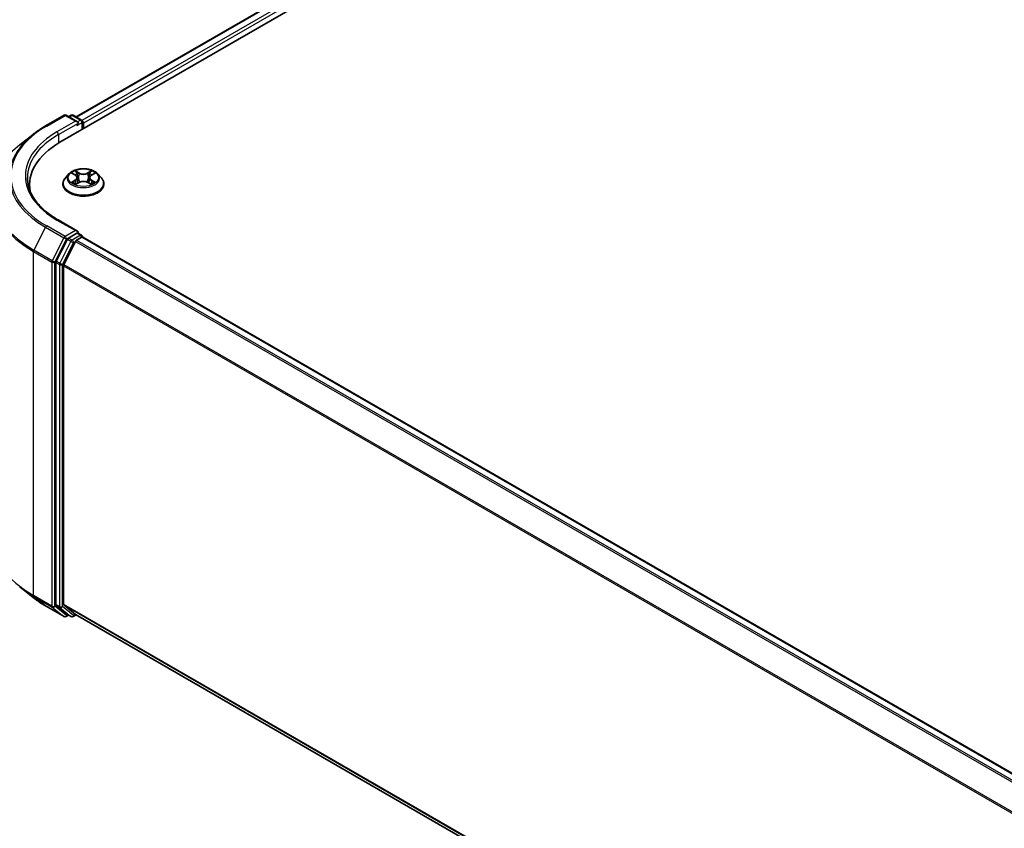
# Model space of a CAD drawing. Units: millimetres. Extents: x 10 to 7749, y 5 to 1691.
# Drawn here: x 30 to 51, y 121 to 138 of the extents above; entities that cross this region are included whole.
import ezdxf

# ---------------------------------------------------------------- set-up
doc = ezdxf.new("R2010")
doc.units = ezdxf.units.MM
doc.header["$LTSCALE"] = 0.666667
doc.layers.get('Defpoints').update_dxf_attribs({"lineweight": 25})
for name, color, linetype, lineweight in [('Dimension (ISO)', 7, 'Continuous', 18), ('Visible (ISO)', 7, 'Continuous', 35), ('Visible Narrow (ISO)', 7, 'Continuous', 25)]:
    doc.layers.add(name, color=color, linetype=linetype, lineweight=lineweight)
doc.styles.add('Note Text (TK)', font='txt')
doc.dimstyles.new('Default - Method 1b (TK)', dxfattribs={"dimscale": 0.666667, "dimtxt": 2.5, "dimasz": 2.5, "dimexe": 1, "dimexo": 1.5, "dimgap": 1, "dimtad": 1, "dimtoh": 1, "dimrnd": 1e-08, "dimdsep": 46, "dimtxsty": 'Note Text (TK)', "dimcen": 0.09, "dimdle": 5, "dimclrd": 100, "dimclre": 100, "dimclrt": 7, "dimadec": 1, "dimazin": 1, "dimtfac": 1, "dimtmove": 0, "dimatfit": 3, "dimfxl": 0, "dimtolj": 1, "dimlwd": -1, "dimlwe": -1, "dimarcsym": 0})

# ---------------------------------------------------------------- blocks, each defined once
blk = doc.blocks.new('*D13')
at = {"layer": 'Defpoints', "color": 0, "transparency": 16777216}
for p in [(30.392, 128.137), (21.256, 122.862), (75.437, 102.13)]:
    blk.add_point(p, dxfattribs=at)
at = {"layer": 'Dimension (ISO)', "color": 100, "transparency": 16777216}
for p, q in [((29.392, 127.56), (20.589, 122.477)), ((64.858, 97.689), (22.699, 122.029)), ((74.437, 101.553), (65.635, 96.47))]:
    blk.add_line(p, q, dxfattribs=at)
for points in [[(22.838, 122.27), (22.56, 121.788), (21.256, 122.862)], [(64.997, 97.929), (64.719, 97.448), (66.301, 96.855)]]:
    blk.add_solid(points, dxfattribs=at)
at = {"layer": 'Dimension (ISO)', "color": 7, "transparency": 16777216, "insert": (43.115, 111.797), "char_height": 1.66667, "attachment_point": 4, "rotation": 330, "style": 'Note Text (TK)'}
blk.add_mtext('\\A1;{\\Q30.000;\\W0.816;\\H0.816x;430}', dxfattribs=at)
blk = doc.blocks.new('*D15')
at = {"layer": 'Defpoints', "color": 0, "transparency": 16777216}
for p in [(24.285, 137.17), (30.668, 133.485), (30.668, 125.501)]:
    blk.add_point(p, dxfattribs=at)
at = {"layer": 'Dimension (ISO)', "color": 100, "transparency": 16777216}
for p, q in [((29.668, 134.062), (23.619, 137.555)), ((24.285, 130.853), (24.285, 135.503)), ((29.668, 126.079), (23.619, 129.571))]:
    blk.add_line(p, q, dxfattribs=at)
for points in [[(24.008, 135.503), (24.563, 135.503), (24.285, 137.17)], [(24.008, 130.853), (24.563, 130.853), (24.285, 129.187)]]:
    blk.add_solid(points, dxfattribs=at)
at = {"layer": 'Dimension (ISO)', "color": 7, "transparency": 16777216, "insert": (22.939, 132.069), "char_height": 1.66667, "attachment_point": 4, "rotation": 90, "style": 'Note Text (TK)'}
blk.add_mtext('\\A1;{\\Q30.000;\\W0.816;\\H0.816x;66}', dxfattribs=at)

msp = doc.modelspace()

# ---------------------------------------------------------------- linework, layer by layer
at = {"layer": 'Visible (ISO)'}
for p, q in [((30.947, 135.2424), (47.7081, 144.9194)), ((46.9882, 144.8405), (31.2865, 135.7751)), ((30.6462, 135.5869), (31.0338, 135.8107)), ((31.3162, 135.6733), (31.0783, 135.8107)), ((31.1806, 135.8106), (31.1294, 135.7811)), ((31.225, 135.8106), (31.3988, 135.7103)), ((31.421, 135.6718), (31.421, 135.516)), ((31.4394, 135.5266), (31.4394, 135.6476)), ((30.3815, 135.4082), (30.1014, 135.1865)), ((31.1356, 134.5782), (31.0621, 134.4962)), ((31.2075, 134.5872), (31.2706, 134.5495)), ((31.3095, 134.4977), (31.3216, 134.3846)), ((31.5693, 134.4977), (31.5572, 134.3846)), ((31.6081, 134.5495), (31.6712, 134.5872)), ((31.6712, 134.5873), (31.6712, 134.5873)), ((31.7432, 134.5782), (31.8167, 134.4962)), ((30.3092, 134.2482), (30.3092, 134.3533)), ((31.0098, 134.3654), (31.0098, 134.3703)), ((31.2822, 134.3626), (31.3479, 134.3993)), ((31.5309, 134.3993), (31.5966, 134.3626)), ((31.869, 134.3654), (31.869, 134.3703)), ((31.3162, 133.375), (30.9064, 133.6116)), ((31.3032, 133.3312), (31.1294, 133.2309)), ((31.297, 133.1824), (31.408, 133.2465)), ((31.324, 133.3342), (31.3988, 133.291)), ((31.421, 133.2508), (31.421, 133.2525)), ((31.4302, 133.2487), (71.226, 110.2726)), ((31.1053, 133.2039), (30.8705, 132.743)), ((31.0276, 132.6741), (31.2728, 133.1554)), ((30.8632, 132.7155), (30.8632, 125.5278)), ((31.0204, 125.5362), (31.0204, 132.6467)), ((30.3815, 125.6777), (30.1014, 125.8995)), ((30.6462, 125.4991), (31.0338, 125.2753)), ((30.8705, 125.5088), (31.1053, 125.319)), ((31.2728, 125.319), (31.0276, 125.5172)), ((31.1294, 125.3049), (31.0783, 125.2753)), ((31.1806, 125.2754), (31.1072, 125.3177)), ((31.225, 125.2754), (31.2865, 125.3109)), ((31.2747, 125.3177), (70.7939, 102.5013))]:
    msp.add_line(p, q, dxfattribs=at)
for centre, start, end in [((31.056, 135.7722), 60, 120), ((31.2028, 135.7721), 60, 120), ((31.3765, 135.6718), 0, 60), ((31.3765, 133.2525), 0, 60), ((31.056, 125.3138), 240, 300), ((31.2028, 125.3139), 240, 300)]:
    msp.add_arc(centre, 0.0444, start, end, dxfattribs=at)
for centre, major_axis, start_param, end_param in [((31.2718, 135.6476), (0.0629, 0), 0, 1.5707963), ((31.3032, 135.6295), (-0.0222, -0.0385), 0.7853982, 2.3561945), ((31.408, 135.6657), (-0.0222, 0.0385), 3.9269908, 5.4164216), ((32.4869, 134.3533), (-2.1778, 0), 5.4977871, 6.3952101), ((32.4869, 134.1114), (-2.2222, 0), 6.0825558, 6.1302195), ((31.1294, 133.1946), (0.0222, 0.0385), 0.7853982, 1.6614562), ((31.2718, 133.3493), (0.0629, 0), 0, 1.5707963), ((31.3032, 133.3675), (0.0222, -0.0385), 0.1595481, 0.7853982), ((31.408, 133.2102), (0.0222, 0.0385), 0, 0.7853982), ((31.297, 133.1461), (0.0222, 0.0385), 0.7853982, 1.6614562), ((30.8946, 132.7337), (0.0222, 0.0385), 1.6614562, 2.3561945), ((31.0518, 132.6648), (0.0222, 0.0385), 1.6614562, 2.3561945), ((30.8946, 125.546), (-0.0222, -0.0385), 5.4977871, 6.1925254), ((31.0518, 125.5543), (-0.0222, -0.0385), 5.4977871, 6.1925254), ((31.1294, 125.3562), (-0.0222, -0.0385), 6.1925254, 6.2831853), ((31.297, 125.3561), (-0.0222, -0.0385), 6.1925254, 6.2831853)]:
    msp.add_ellipse(centre, major_axis=major_axis, ratio=0.5773503, start_param=start_param, end_param=end_param, dxfattribs=at)
for points, knots in [([(30.3815, 135.4082), (30.3976, 135.421), (30.4139, 135.4335), (30.4474, 135.4583), (30.4644, 135.4706), (30.4991, 135.4947), (30.5168, 135.5066), (30.5527, 135.5301), (30.571, 135.5417), (30.6082, 135.5646), (30.627, 135.5758), (30.6462, 135.5869)], [4.55712806, 4.55712806, 4.55712806, 4.55712806, 4.58818025, 4.58818025, 4.61923243, 4.61923243, 4.65028461, 4.65028461, 4.6813368, 4.6813368, 4.71238898, 4.71238898, 4.71238898, 4.71238898]), ([(31.7432, 134.5782), (31.725, 134.5985), (31.7019, 134.6163), (31.6475, 134.6469), (31.6157, 134.6595), (31.5476, 134.6779), (31.5113, 134.6838), (31.4376, 134.6882), (31.4003, 134.6869), (31.3281, 134.6773), (31.2932, 134.669), (31.2291, 134.6459), (31.1999, 134.631), (31.1602, 134.6026), (31.1469, 134.5909), (31.1356, 134.5782)], [1.2629648, 1.2629648, 1.2629648, 1.2629648, 1.5839777, 1.5839777, 1.9184063, 1.9184063, 2.2514838, 2.2514838, 2.5827972, 2.5827972, 2.9145331, 2.9145331, 3.2485111, 3.2485111, 3.4494242, 3.4494242, 3.4494242, 3.4494242]), ([(30.9064, 133.6116), (30.8242, 133.659), (30.7487, 133.7101), (30.6129, 133.818), (30.5527, 133.8748), (30.4487, 133.9927), (30.405, 134.0536), (30.3349, 134.1781), (30.3086, 134.2415), (30.2735, 134.3695), (30.2647, 134.434), (30.2647, 134.4985)], [3.14159265, 3.14159265, 3.14159265, 3.14159265, 3.29867229, 3.29867229, 3.45575192, 3.45575192, 3.61283155, 3.61283155, 3.76991118, 3.76991118, 3.92699082, 3.92699082, 3.92699082, 3.92699082]), ([(31.0621, 134.4962), (31.0555, 134.4889), (31.0494, 134.4812), (31.0384, 134.4655), (31.0335, 134.4574), (31.0251, 134.4408), (31.0215, 134.4322), (31.0157, 134.4149), (31.0135, 134.4061), (31.0105, 134.3883), (31.0098, 134.3793), (31.0098, 134.3703)], [3.4494242, 3.4494242, 3.4494242, 3.4494242, 3.54493753, 3.54493753, 3.64045085, 3.64045085, 3.73596417, 3.73596417, 3.83147749, 3.83147749, 3.92699082, 3.92699082, 3.92699082, 3.92699082]), ([(31.2221, 134.5786), (31.2132, 134.5886), (31.1998, 134.5943), (31.1869, 134.5971), (31.1867, 134.5972), (31.1866, 134.5972)], [0.001902216, 0.001902216, 0.001902216, 0.001902216, 0.032055974, 0.032055974, 0.032394303, 0.032394303, 0.032394303, 0.032394303]), ([(31.1866, 134.5972), (31.1867, 134.5971), (31.1868, 134.5971), (31.1882, 134.5966), (31.1894, 134.5961), (31.1906, 134.5956)], [-0.0323943032, -0.0323943032, -0.0323943032, -0.0323943032, -0.0320559737, -0.0320559737, -0.0289727583, -0.0289727583, -0.0289727583, -0.0289727583]), ([(31.2688, 134.644), (31.2688, 134.6441), (31.2687, 134.6441), (31.2686, 134.6443), (31.2685, 134.6443), (31.2684, 134.6444)], [-0.00023059908, -0.00023059908, -0.00023059908, -0.00023059908, 0, 0, 0.00033832945, 0.00033832945, 0.00033832945, 0.00033832945]), ([(31.2684, 134.6444), (31.2684, 134.6443), (31.2685, 134.6442), (31.2686, 134.6441), (31.2686, 134.644), (31.2687, 134.644)], [-0.00033832945, -0.00033832945, -0.00033832945, -0.00033832945, 0, 0, 0.00024151791, 0.00024151791, 0.00024151791, 0.00024151791]), ([(31.3095, 134.4977), (31.309, 134.5018), (31.3081, 134.5057), (31.3053, 134.5135), (31.3035, 134.5173), (31.2989, 134.5246), (31.2962, 134.5282), (31.2901, 134.5349), (31.2867, 134.538), (31.2791, 134.5441), (31.275, 134.5469), (31.2706, 134.5495)], [0.84730152, 0.84730152, 0.84730152, 0.84730152, 0.98850982, 0.98850982, 1.12971813, 1.12971813, 1.27092643, 1.27092643, 1.41213473, 1.41213473, 1.55334303, 1.55334303, 1.55334303, 1.55334303]), ([(31.6081, 134.5495), (31.6037, 134.5469), (31.5996, 134.5441), (31.5921, 134.538), (31.5886, 134.5349), (31.5825, 134.5282), (31.5798, 134.5246), (31.5753, 134.5173), (31.5734, 134.5135), (31.5707, 134.5057), (31.5697, 134.5018), (31.5693, 134.4977)], [3.15904595, 3.15904595, 3.15904595, 3.15904595, 3.30025425, 3.30025425, 3.44146255, 3.44146255, 3.58267086, 3.58267086, 3.72387916, 3.72387916, 3.86508746, 3.86508746, 3.86508746, 3.86508746]), ([(31.5921, 134.613), (31.6004, 134.6245), (31.6052, 134.6363), (31.6103, 134.6442), (31.6103, 134.6443), (31.6104, 134.6444)], [0, 0, 0, 0, 0.032055974, 0.032055974, 0.032394303, 0.032394303, 0.032394303, 0.032394303]), ([(31.6104, 134.6444), (31.6103, 134.6443), (31.6102, 134.6443), (31.6093, 134.6435), (31.6086, 134.6428), (31.6078, 134.6421)], [-0.0323943032, -0.0323943032, -0.0323943032, -0.0323943032, -0.0320559737, -0.0320559737, -0.0289727583, -0.0289727583, -0.0289727583, -0.0289727583]), ([(31.6922, 134.5972), (31.692, 134.5972), (31.6919, 134.5971), (31.6916, 134.5971), (31.6915, 134.597), (31.6914, 134.597)], [-0.00033832945, -0.00033832945, -0.00033832945, -0.00033832945, 0, 0, 0.00024151791, 0.00024151791, 0.00024151791, 0.00024151791]), ([(31.6915, 134.5969), (31.6916, 134.597), (31.6917, 134.597), (31.6919, 134.5971), (31.692, 134.5971), (31.6922, 134.5972)], [-0.00023059908, -0.00023059908, -0.00023059908, -0.00023059908, 0, 0, 0.00033832945, 0.00033832945, 0.00033832945, 0.00033832945]), ([(31.869, 134.3703), (31.869, 134.3793), (31.8683, 134.3883), (31.8653, 134.4061), (31.8631, 134.4149), (31.8573, 134.4322), (31.8537, 134.4408), (31.8452, 134.4574), (31.8403, 134.4655), (31.8294, 134.4812), (31.8233, 134.4889), (31.8167, 134.4962)], [0.78539816, 0.78539816, 0.78539816, 0.78539816, 0.88091149, 0.88091149, 0.97642481, 0.97642481, 1.07193813, 1.07193813, 1.16745145, 1.16745145, 1.26296478, 1.26296478, 1.26296478, 1.26296478]), ([(31.0098, 134.3654), (31.0098, 134.3389), (31.0167, 134.3125), (31.0438, 134.2619), (31.0644, 134.2378), (31.1175, 134.1941), (31.1506, 134.1747), (31.2252, 134.143), (31.2669, 134.1307), (31.3545, 134.1146), (31.4005, 134.1107), (31.4921, 134.1116), (31.5377, 134.1163), (31.6243, 134.134), (31.6652, 134.147), (31.7382, 134.1801), (31.7703, 134.2002), (31.8221, 134.2459), (31.8419, 134.2715), (31.864, 134.3203), (31.869, 134.3428), (31.869, 134.3654)], [3.9269908, 3.9269908, 3.9269908, 3.9269908, 4.2267014, 4.2267014, 4.5391124, 4.5391124, 4.8636054, 4.8636054, 5.1893334, 5.1893334, 5.5140838, 5.5140838, 5.8384387, 5.8384387, 6.1632728, 6.1632728, 6.4890702, 6.4890702, 6.8129852, 6.8129852, 7.0685835, 7.0685835, 7.0685835, 7.0685835]), ([(31.1872, 134.4), (31.1872, 134.4), (31.1871, 134.3999), (31.1868, 134.3998), (31.1867, 134.3998), (31.1866, 134.3997)], [-0.00023059908, -0.00023059908, -0.00023059908, -0.00023059908, 0, 0, 0.00033832945, 0.00033832945, 0.00033832945, 0.00033832945]), ([(31.1866, 134.3997), (31.1867, 134.3998), (31.1869, 134.3998), (31.1871, 134.3998), (31.1872, 134.3999), (31.1873, 134.3999)], [-0.00033832945, -0.00033832945, -0.00033832945, -0.00033832945, 0, 0, 0.00024151791, 0.00024151791, 0.00024151791, 0.00024151791]), ([(31.2362, 134.3943), (31.2388, 134.3921), (31.2417, 134.3899), (31.248, 134.3854), (31.2513, 134.3832), (31.2584, 134.3788), (31.2621, 134.3766), (31.27, 134.3724), (31.2741, 134.3703), (31.2809, 134.3671), (31.2835, 134.3659), (31.2861, 134.3648)], [4.53491661, 4.53491661, 4.53491661, 4.53491661, 4.60506204, 4.60506204, 4.67520747, 4.67520747, 4.7453529, 4.7453529, 4.81549833, 4.81549833, 4.85637589, 4.85637589, 4.85637589, 4.85637589]), ([(31.2848, 134.3641), (31.2776, 134.3645), (31.2732, 134.3599), (31.2685, 134.3527), (31.2684, 134.3526), (31.2684, 134.3525)], [0.002431037, 0.002431037, 0.002431037, 0.002431037, 0.032055974, 0.032055974, 0.032394303, 0.032394303, 0.032394303, 0.032394303]), ([(31.2684, 134.3525), (31.2685, 134.3526), (31.2686, 134.3527), (31.2694, 134.3534), (31.2702, 134.3541), (31.271, 134.3547)], [-0.0323943032, -0.0323943032, -0.0323943032, -0.0323943032, -0.0320559737, -0.0320559737, -0.0289727583, -0.0289727583, -0.0289727583, -0.0289727583]), ([(31.5309, 134.3993), (31.521, 134.4048), (31.5098, 134.4093), (31.4856, 134.4163), (31.4727, 134.4186), (31.4462, 134.421), (31.4326, 134.421), (31.4061, 134.4186), (31.3932, 134.4163), (31.369, 134.4093), (31.3578, 134.4048), (31.3479, 134.3993)], [1.5882496, 1.5882496, 1.5882496, 1.5882496, 1.8954276, 1.8954276, 2.2026055, 2.2026055, 2.5097835, 2.5097835, 2.8169614, 2.8169614, 3.1241394, 3.1241394, 3.1241394, 3.1241394]), ([(31.5927, 134.3648), (31.5953, 134.3659), (31.5979, 134.3671), (31.6047, 134.3703), (31.6088, 134.3724), (31.6167, 134.3766), (31.6204, 134.3788), (31.6275, 134.3832), (31.6308, 134.3854), (31.637, 134.3899), (31.6399, 134.3921), (31.6426, 134.3943)], [6.13919839, 6.13919839, 6.13919839, 6.13919839, 6.18007596, 6.18007596, 6.25022139, 6.25022139, 6.32036682, 6.32036682, 6.39051225, 6.39051225, 6.46065768, 6.46065768, 6.46065768, 6.46065768]), ([(31.6099, 134.3529), (31.61, 134.3528), (31.6101, 134.3528), (31.6102, 134.3527), (31.6103, 134.3526), (31.6104, 134.3525)], [-0.00023059908, -0.00023059908, -0.00023059908, -0.00023059908, 0, 0, 0.00033832945, 0.00033832945, 0.00033832945, 0.00033832945]), ([(31.6104, 134.3525), (31.6103, 134.3526), (31.6103, 134.3527), (31.6102, 134.3528), (31.6101, 134.3529), (31.6101, 134.3529)], [-0.00033832945, -0.00033832945, -0.00033832945, -0.00033832945, 0, 0, 0.00024151791, 0.00024151791, 0.00024151791, 0.00024151791]), ([(31.6551, 134.4002), (31.6638, 134.4019), (31.6782, 134.4027), (31.6919, 134.3998), (31.692, 134.3998), (31.6922, 134.3997)], [0, 0, 0, 0, 0.032055974, 0.032055974, 0.032394303, 0.032394303, 0.032394303, 0.032394303]), ([(31.6922, 134.3997), (31.692, 134.3998), (31.6919, 134.3998), (31.6906, 134.4003), (31.6894, 134.4008), (31.6882, 134.4012)], [-0.0323943032, -0.0323943032, -0.0323943032, -0.0323943032, -0.0320559737, -0.0320559737, -0.0289727583, -0.0289727583, -0.0289727583, -0.0289727583]), ([(31.3032, 133.3312), (31.3072, 133.3335), (31.3114, 133.335), (31.3189, 133.3359), (31.3221, 133.3353), (31.324, 133.3342)], [0.185147228, 0.185147228, 0.185147228, 0.185147228, 0.196528423, 0.196528423, 0.207909617, 0.207909617, 0.207909617, 0.207909617]), ([(30.3815, 125.6777), (30.3976, 125.665), (30.4139, 125.6525), (30.4474, 125.6277), (30.4644, 125.6154), (30.4991, 125.5913), (30.5168, 125.5793), (30.5527, 125.5558), (30.571, 125.5442), (30.6082, 125.5214), (30.627, 125.5102), (30.6462, 125.4991)], [2.98633174, 2.98633174, 2.98633174, 2.98633174, 3.01738392, 3.01738392, 3.0484361, 3.0484361, 3.07948829, 3.07948829, 3.11054047, 3.11054047, 3.14159265, 3.14159265, 3.14159265, 3.14159265])]:
    msp.add_open_spline(points, degree=3, knots=knots, dxfattribs=at)
for points in [[(31.1906, 134.5956), (31.1963, 134.5933), (31.2021, 134.5905), (31.2076, 134.5873)], [(31.6078, 134.6421), (31.6005, 134.6352), (31.593, 134.6268), (31.5846, 134.6186)], [(31.271, 134.3547), (31.2746, 134.3578), (31.2783, 134.3605), (31.2822, 134.3626)], [(31.6882, 134.4012), (31.677, 134.405), (31.6656, 134.4075), (31.6571, 134.4091)]]:
    msp.add_open_spline(points, degree=3, dxfattribs=at)
at = {"layer": 'Visible Narrow (ISO)'}
for p, q in [((47.0105, 144.8383), (31.2995, 135.7676)), ((47.1214, 144.7742), (31.4087, 135.7025)), ((47.1529, 144.7198), (31.4394, 135.6476)), ((30.6684, 135.5847), (31.056, 135.8085)), ((31.056, 135.8085), (31.2718, 135.6839)), ((31.1425, 135.7736), (31.2028, 135.8084)), ((31.2028, 135.8084), (31.3765, 135.7081)), ((31.3765, 135.7081), (31.3162, 135.6733)), ((31.2718, 135.6839), (30.8842, 135.4601)), ((30.9156, 135.4057), (31.3346, 135.6476)), ((31.3032, 135.5932), (31.408, 135.6537)), ((31.408, 135.6537), (31.408, 135.5085)), ((30.9156, 135.4057), (30.9156, 135.2239)), ((31.1866, 134.5972), (31.2668, 134.5492)), ((31.3515, 134.5981), (31.2684, 134.6444)), ((31.2941, 134.6186), (31.3464, 134.5895)), ((31.3389, 134.4846), (31.3123, 134.5803)), ((31.3464, 134.5895), (31.3389, 134.4846)), ((31.6104, 134.6444), (31.5273, 134.5981)), ((31.5324, 134.5895), (31.5846, 134.6186)), ((31.5324, 134.5895), (31.5399, 134.4846)), ((31.5664, 134.5803), (31.5399, 134.4846)), ((31.6119, 134.5492), (31.6922, 134.5972)), ((31.2668, 134.4477), (31.1866, 134.3997)), ((31.2217, 134.4091), (31.2721, 134.4392)), ((31.2484, 134.3852), (31.2432, 134.3937)), ((31.2684, 134.3525), (31.3515, 134.3988)), ((31.2721, 134.4392), (31.2773, 134.3688)), ((31.2778, 134.3627), (31.2778, 134.3626)), ((31.278, 134.3601), (31.278, 134.36)), ((31.5273, 134.3988), (31.6104, 134.3525)), ((31.6008, 134.3601), (31.6008, 134.36)), ((31.601, 134.3627), (31.601, 134.3626)), ((31.6066, 134.4392), (31.6014, 134.3688)), ((31.6066, 134.4392), (31.6571, 134.4091)), ((31.6922, 134.3997), (31.6119, 134.4477)), ((31.6356, 134.3937), (31.6303, 134.3852)), ((30.6443, 133.4578), (30.3991, 132.9765)), ((30.6443, 133.4578), (31.0319, 133.234)), ((31.056, 133.261), (30.6684, 133.4848)), ((30.8842, 133.6094), (31.2718, 133.3856)), ((31.0319, 133.234), (30.7867, 132.7528)), ((31.2718, 133.3856), (31.056, 133.261)), ((31.0875, 133.2066), (31.1294, 133.2309)), ((31.2028, 133.1885), (31.1294, 133.2309)), ((31.3765, 133.2888), (31.2028, 133.1885)), ((31.3032, 133.3312), (31.3765, 133.2888)), ((31.408, 133.2465), (71.2129, 110.2651)), ((30.8423, 132.7253), (31.0875, 133.2066)), ((31.1786, 133.1615), (30.9438, 132.7006)), ((30.9994, 132.6732), (31.2342, 133.1341)), ((31.1053, 133.2039), (31.1786, 133.1615)), ((31.2342, 133.1341), (31.2735, 133.1568)), ((31.2728, 133.1554), (71.0665, 110.1806)), ((31.297, 133.1824), (71.1019, 110.201)), ((30.3918, 132.9491), (30.7794, 132.7253)), ((30.3918, 125.7176), (30.3918, 132.9491)), ((30.7867, 132.7528), (30.3991, 132.9765)), ((30.7794, 132.7253), (30.7794, 125.4938)), ((30.8423, 125.4938), (30.8423, 132.7253)), ((30.8632, 132.7155), (30.9366, 132.6732)), ((30.9438, 132.7006), (30.8705, 132.743)), ((30.9366, 132.6732), (30.9366, 125.4855)), ((30.9994, 125.4855), (30.9994, 132.6732)), ((31.0204, 132.6467), (70.7951, 109.6827)), ((31.0276, 132.6741), (70.8066, 109.7078)), ((30.7794, 125.4938), (30.3918, 125.7176)), ((30.3991, 125.6986), (30.7867, 125.4748)), ((30.6443, 125.5004), (30.3991, 125.6986)), ((31.0319, 125.2766), (30.6443, 125.5004)), ((30.7867, 125.4748), (31.0319, 125.2766)), ((31.0875, 125.2957), (30.8423, 125.4938)), ((30.9366, 125.4855), (30.8632, 125.5278)), ((30.8705, 125.5088), (30.9438, 125.4665)), ((30.9438, 125.4665), (31.1786, 125.2767)), ((31.2342, 125.2957), (30.9994, 125.4855)), ((31.0204, 125.5362), (70.7939, 102.5729)), ((31.0276, 125.5172), (70.7939, 102.5581)), ((31.1164, 125.3124), (31.0875, 125.2957)), ((31.1786, 125.2767), (31.1053, 125.319)), ((31.2735, 125.3184), (31.2342, 125.2957)), ((31.2728, 125.319), (70.7939, 102.5015))]:
    msp.add_line(p, q, dxfattribs=at)
for centre, major_axis, ratio, start_param, end_param in [((31.056, 135.7722), (-0.0222, 0.0385), 0.5773503, 5.4977871, 6.2831853), ((31.056, 135.7722), (0.0222, 0.0385), 0.5773503, 0, 0.7853982), ((31.2028, 135.7721), (-0.0222, 0.0385), 0.5773503, 5.4977871, 6.2831853), ((31.2028, 135.7721), (0.0222, 0.0385), 0.5773503, 0, 0.7853982), ((31.3765, 135.6718), (0.0222, 0.0385), 0.5773503, 0, 0.7853982), ((31.3765, 135.6718), (0.0222, -0.0385), 0.5773503, 0.7853982, 2.3561945), ((32.4869, 134.5347), (-2.5718, 0), 0.5773503, 5.4977871, 7.0685835), ((30.6684, 135.5484), (-0.0222, 0.0385), 0.5773503, 5.4977871, 6.2831853), ((31.3765, 135.6718), (0.0444, 0), 0.5773503, 5.4977871, 6.2831853), ((32.4869, 134.5217), (-2.6059, 0), 0.5773503, 5.6530481, 7.0685835), ((32.4869, 134.5347), (-2.2667, 0), 0.5773503, 5.4977871, 7.0685835), ((32.4869, 134.4985), (-2.2222, 0), 0.5773503, 5.4977871, 6.2831853), ((30.8842, 135.4238), (-0.0222, 0.0385), 0.5773503, 3.9269908, 5.4977871), ((32.4869, 134.182), (-2.9527, 0), 0.5773503, 5.6530481, 7.0685835), ((31.4394, 134.3835), (-0.4248, 0), 0.5773503, 5.8056187, 9.9023446), ((31.4394, 134.4875), (-0.3421, 0), 0.5773503, 5.8056187, 9.9023446), ((31.4394, 134.4985), (-0.3052, 0), 0.5773503, 5.3071026, 5.6884717), ((31.4394, 134.4649), (0.2388, 0), 0.5773503, 2.1762943, 2.4206222), ((31.2668, 134.5432), (0.0038, 0.00636), 0.5873385, 0, 0.7942785), ((31.1758, 134.4985), (0.1265, 0), 0.5773503, 5.5152404, 7.0511302), ((31.1758, 134.4929), (0.1339, 0), 0.5773503, 5.5152404, 6.3450887), ((31.289, 134.6161), (-0.00605, -0.00427), 0.1849737, 1.043317, 2.4384992), ((31.2695, 134.5853), (0.0314, -0.0627), 0.5476269, 1.2270205, 1.8422764), ((31.3072, 134.5778), (-0.00714, -0.00198), 0.2229178, 3.8515805, 5.2070037), ((31.3337, 134.4821), (-0.00714, -0.00198), 0.2228845, 3.8515738, 5.2026198), ((31.3515, 134.592), (-0.00361, -0.00647), 0.5671862, 3.9184152, 5.401945), ((31.4394, 134.6451), (0.1339, 0), 0.5773503, 3.9444441, 5.4803339), ((31.4394, 134.6506), (-0.1265, 0), 0.5773503, 0.8028515, 2.3387412), ((31.5273, 134.592), (0.00361, -0.00647), 0.5671862, 0.8812403, 2.3647701), ((31.545, 134.4821), (-0.00714, 0.00198), 0.2228845, 4.2221582, 5.5732041), ((31.703, 134.4985), (-0.1265, 0), 0.5773503, 5.5152404, 7.0511302), ((31.6093, 134.5853), (-0.0314, -0.0627), 0.5476269, 4.4409089, 5.0561648), ((31.5715, 134.5778), (-0.00714, 0.00198), 0.2229178, 4.2177743, 5.5731974), ((31.703, 134.4929), (-0.1339, 0), 0.5773503, 6.221282, 7.0511302), ((31.4394, 134.4649), (0.2388, 0), 0.5773503, 0.7209705, 0.9652983), ((31.5898, 134.6161), (-0.00605, 0.00427), 0.1849737, 0.7030935, 2.0982756), ((31.6119, 134.5432), (-0.0038, 0.00636), 0.5873385, 5.4889069, 6.2831853), ((31.4394, 134.4985), (-0.3052, 0), 0.5773503, 3.7363063, 4.1176753), ((31.4394, 134.3703), (-0.4296, 0), 0.5773503, 0, 3.1415927), ((31.4394, 134.3654), (0.4296, 0), 0.5773503, 3.1415927, 6.2831853), ((31.4394, 134.4985), (0.3052, 0), 0.5773503, 3.7363063, 4.1176753), ((31.227, 134.4066), (-0.00142, -0.00727), 0.7797536, 4.5269049, 5.922087), ((31.2043, 134.3515), (-0.0234, -0.0558), 0.7122196, 2.6720097, 3.2872655), ((31.2485, 134.3912), (-0.0063, -0.0039), 0.7297361, 5.1634453, 5.7754826), ((31.2668, 134.4417), (0.0038, -0.00636), 0.5873385, 0.8637843, 2.3473142), ((31.3515, 134.3928), (-0.00361, 0.00647), 0.5671862, 5.5063628, 6.2831853), ((31.4394, 134.3463), (0.1265, 0), 0.5773503, 0.8028515, 2.3387412), ((31.5273, 134.3928), (0.00361, 0.00647), 0.5671862, 0, 0.7768225), ((31.6119, 134.4417), (-0.0038, -0.00636), 0.5873385, 3.9358711, 5.419401), ((31.4394, 134.4985), (0.3052, 0), 0.5773503, 5.3071026, 5.6884717), ((31.6744, 134.3515), (0.0234, -0.0558), 0.7122196, 2.9959198, 3.6111756), ((31.6303, 134.3912), (-0.0063, 0.0039), 0.7297361, 3.6492954, 4.2613326), ((31.6518, 134.4066), (0.00142, -0.00727), 0.7797536, 0.3610983, 1.7562804), ((32.4869, 134.1587), (-2.963, 0), 0.5773503, 0, 0.7853982), ((30.6684, 133.4485), (-0.0222, -0.0385), 0.5773503, 3.9269908, 4.8030489), ((30.8842, 133.5731), (0.0222, 0.0385), 0.5773503, 0, 0.7853982), ((31.056, 133.2248), (-0.0222, -0.0385), 0.5773503, 3.9269908, 4.8030489), ((31.056, 133.2248), (-0.0396, 0.0202), 0.0739221, 0.9533753, 2.5241717), ((31.056, 133.2248), (0.0222, -0.0385), 0.5773503, 0.7853982, 2.3561945), ((31.3765, 133.2525), (0.0222, 0.0385), 0.5773503, 0, 0.7853982), ((31.3765, 133.2525), (0.0222, -0.0385), 0.5773503, 1.0799136, 2.3561945), ((31.3765, 133.2525), (0.0444, 0), 0.5773503, 6.2130617, 6.2831853), ((31.2028, 133.1522), (-0.0222, -0.0385), 0.5773503, 3.9269908, 4.8030489), ((31.2028, 133.1522), (-0.0396, 0.0202), 0.0739221, 0.9533753, 2.5241717), ((31.2028, 133.1522), (0.0222, -0.0385), 0.5773503, 0.7853982, 2.3561945), ((30.4232, 132.9672), (0.0222, 0.0385), 0.5773503, 1.6614562, 2.3561945), ((30.8108, 132.7435), (-0.0222, -0.0385), 0.5773503, 4.8030489, 5.4977871), ((30.8108, 132.7435), (-0.0444, 0), 0.5773503, 0.7853982, 2.3561945), ((30.8108, 132.7435), (0.0396, -0.0202), 0.0739221, 4.094968, 5.6657643), ((30.968, 132.6913), (-0.0222, -0.0385), 0.5773503, 4.8030489, 5.4977871), ((30.968, 132.6913), (-0.0444, 0), 0.5773503, 0.7853982, 2.3561945), ((30.968, 132.6913), (0.0396, -0.0202), 0.0739221, 4.094968, 5.6657643), ((32.4869, 126.9273), (-2.963, 0), 0.5773503, 0, 0.7853982), ((32.4869, 126.904), (2.9527, 0), 0.5773503, 3.7717299, 3.9269908), ((32.4869, 126.5643), (-2.6059, 0), 0.5773503, 0.6301372, 0.7853982), ((30.4232, 125.7358), (-0.0222, -0.0385), 0.5773503, 5.4977871, 6.1925254), ((30.6684, 125.5376), (-0.0222, -0.0385), 0.5773503, 6.1925254, 6.2831853), ((30.8108, 125.512), (0.0444, 0), 0.5773503, 3.9269908, 5.4977871), ((30.8108, 125.512), (-0.0222, -0.0385), 0.5773503, 5.4977871, 6.1925254), ((30.8108, 125.512), (-0.0279, -0.0346), 0.8131434, 0.127344, 1.6981404), ((30.968, 125.5036), (0.0444, 0), 0.5773503, 3.9269908, 5.4977871), ((30.968, 125.5036), (-0.0222, -0.0385), 0.5773503, 5.4977871, 6.1925254), ((30.968, 125.5036), (-0.0279, -0.0346), 0.8131434, 0.127344, 1.6981404), ((31.056, 125.3138), (-0.0279, -0.0346), 0.8131434, 0.127344, 1.6981404), ((31.056, 125.3138), (-0.0222, -0.0385), 0.5773503, 6.1925254, 6.2831853), ((31.056, 125.3138), (0.0222, -0.0385), 0.5773503, 0, 0.7853982), ((31.2028, 125.3139), (-0.0279, -0.0346), 0.8131434, 0.127344, 1.6981404), ((31.2028, 125.3139), (-0.0222, -0.0385), 0.5773503, 6.1925254, 6.2831853), ((31.2028, 125.3139), (0.0222, -0.0385), 0.5773503, 0, 0.7853982)]:
    msp.add_ellipse(centre, major_axis=major_axis, ratio=ratio, start_param=start_param, end_param=end_param, dxfattribs=at)
msp.add_ellipse((31.4394, 134.4985), major_axis=(0.3173, 0), ratio=0.5773503, dxfattribs=at)
for points in [[(31.2687, 134.644), (31.2737, 134.6361), (31.2784, 134.6244), (31.2866, 134.613)], [(31.2941, 134.6186), (31.2849, 134.6276), (31.2769, 134.6369), (31.2688, 134.644)], [(31.2866, 134.613), (31.2941, 134.6026), (31.3, 134.5905), (31.3034, 134.5782)], [(31.3034, 134.5782), (31.3123, 134.5463), (31.3211, 134.5144), (31.33, 134.4825)], [(31.33, 134.4825), (31.3375, 134.4556), (31.3461, 134.4292), (31.3566, 134.4037)], [(31.3636, 134.4068), (31.354, 134.432), (31.3459, 134.4581), (31.3389, 134.4846)], [(31.5399, 134.4846), (31.5329, 134.4581), (31.5248, 134.432), (31.5152, 134.4068)], [(31.5222, 134.4037), (31.5326, 134.4292), (31.5413, 134.4556), (31.5488, 134.4825)], [(31.5488, 134.4825), (31.5576, 134.5144), (31.5665, 134.5463), (31.5753, 134.5782)], [(31.5753, 134.5782), (31.5787, 134.5905), (31.5846, 134.6026), (31.5921, 134.613)], [(31.6914, 134.597), (31.6788, 134.5942), (31.6655, 134.5885), (31.6567, 134.5786)], [(31.6712, 134.5873), (31.6777, 134.5911), (31.6847, 134.5943), (31.6915, 134.5969)], [(31.2217, 134.4091), (31.2123, 134.4073), (31.1995, 134.4046), (31.1872, 134.4)], [(31.1873, 134.3999), (31.2008, 134.4027), (31.215, 134.4019), (31.2237, 134.4002)], [(31.2237, 134.4002), (31.2283, 134.3994), (31.2325, 134.3974), (31.2362, 134.3943)], [(31.6101, 134.3529), (31.6055, 134.36), (31.6011, 134.3645), (31.594, 134.3641)], [(31.5966, 134.3626), (31.6012, 134.3601), (31.6056, 134.3567), (31.6099, 134.3529)], [(31.6426, 134.3943), (31.6463, 134.3974), (31.6505, 134.3994), (31.6551, 134.4002)]]:
    msp.add_open_spline(points, degree=3, dxfattribs=at)

# ---------------------------------------------------------------- dimensions: what is measured, and where the dimension line sits
at = {"layer": 'Dimension (ISO)', "color": 100, "true_color": 0x00ff3f}
for base, p1, p2, angle, picture, middle in [((24.2854, 137.1701), (30.6684, 125.5013), (30.6684, 133.4848), 270, '*D15', (24.2854, 133.1783)), ((21.256, 122.8623), (75.4371, 102.1299), (30.3918, 128.1369), 330, '*D13', (43.7786, 109.8588))]:
    dim = msp.add_linear_dim(base=base, p1=p1, p2=p2, angle=angle, text='{\\Q30.000;\\W0.816;\\H0.816x;<>}', dimstyle='Default - Method 1b (TK)', override={"dimgap": 1, "dimtoh": 0, "dimdec": 2, "dimlfac": 8.267028, "dimtol": 0, "dimlim": 0, "dimtp": 0, "dimtm": 0, "dimtdec": 2, "dimtofl": 0, "dimatfit": 1}, dxfattribs=at)
    dim.commit()
    dim.dimension.update_dxf_attribs({"geometry": picture, "text_midpoint": middle, "dimtype": 160})

doc.saveas('drawing.dxf')
